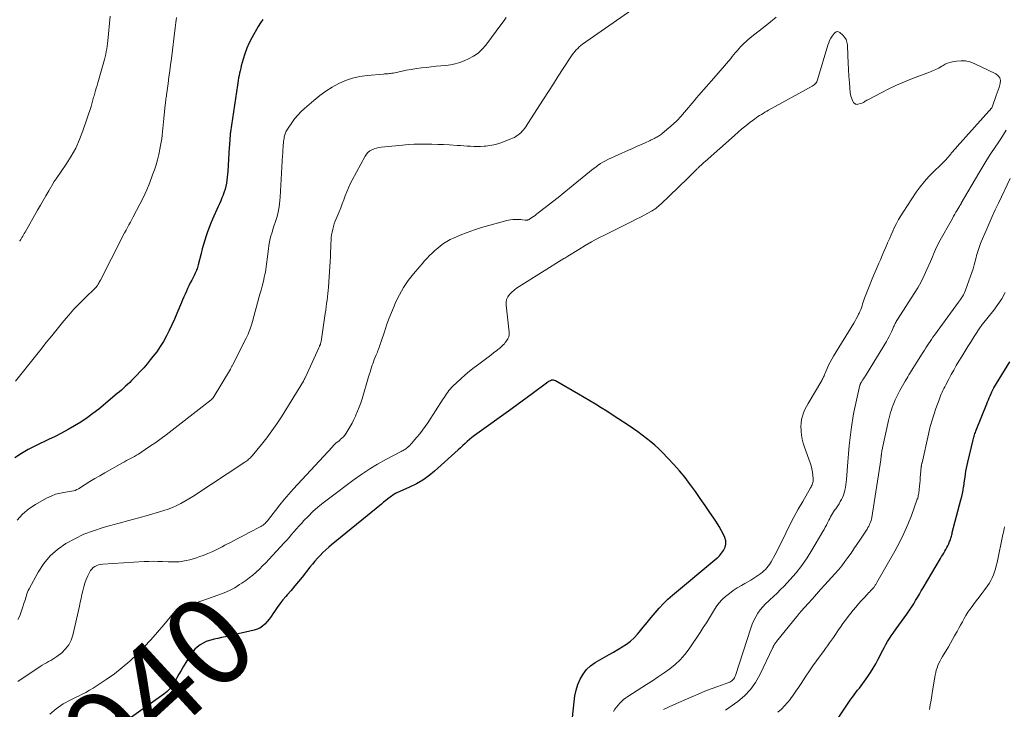
# Model space of a CAD drawing. Units: feet. Extents: x 1980000 to 1985000, y 520000 to 525002.
# Drawn here: x 1980602 to 1980823, y 521401 to 521556 of the extents above; entities that cross this region are included whole.
import ezdxf
from ezdxf.enums import TextEntityAlignment as Align

# ---------------------------------------------------------------- set-up
doc = ezdxf.new("R2010")
doc.units = ezdxf.units.FT
doc.header["$LTSCALE"] = 100
doc.header["$MEASUREMENT"] = 0
for name, color, linetype, lineweight in [('CONTOUR INDEX', 32, 'Continuous', 25), ('CONTOUR INDEX LABEL', 7, 'Continuous', 15), ('CONTOUR INTERMEDIATE', 40, 'Continuous', 15)]:
    doc.layers.add(name, color=color, linetype=linetype, lineweight=lineweight)
doc.styles.add('slant', font='romans.shx', dxfattribs={"oblique": 14.999978})

msp = doc.modelspace()

# ---------------------------------------------------------------- linework, layer by layer
at = {"layer": 'CONTOUR INDEX', "flags": 128}
for points, elevation in [([(1980656.27, 521555.82), (1980655.72, 521555.06), (1980655.22, 521554.26), (1980653.79, 521551.7), (1980653.2, 521550.54), (1980652.66, 521549.35), (1980652.21, 521548.12), (1980651.82, 521546.87), (1980651.42, 521545.4), (1980651.29, 521544.86), (1980651.15, 521544.32), (1980651.04, 521543.78), (1980650.92, 521543.24), (1980650.82, 521542.69), (1980650.73, 521542.15), (1980650.64, 521541.6), (1980650.55, 521541.05), (1980648.99, 521530.59), (1980648.98, 521530.5), (1980648.96, 521530.41), (1980648.95, 521530.32), (1980648.94, 521530.22), (1980648.94, 521530.13), (1980648.93, 521530.04), (1980648.92, 521529.95), (1980648.91, 521529.85), (1980648.86, 521529.06), (1980648.82, 521528.57), (1980648.79, 521528.07), (1980648.76, 521527.58), (1980648.73, 521527.09), (1980648.4, 521521.76), (1980648.35, 521521.08), (1980648.28, 521520.41), (1980648.2, 521519.74), (1980648.09, 521519.07), (1980647.96, 521518.41), (1980647.8, 521517.76), (1980647.59, 521517.12), (1980647.36, 521516.49), (1980647.33, 521516.43), (1980647.06, 521515.77), (1980646.79, 521515.12), (1980646.5, 521514.47), (1980646.22, 521513.82), (1980644.97, 521511.04), (1980644.57, 521510.11), (1980644.19, 521509.16), (1980643.85, 521508.21), (1980643.52, 521507.25), (1980643.22, 521506.28), (1980642.93, 521505.3), (1980642.66, 521504.33), (1980642.4, 521503.34), (1980641.75, 521500.78), (1980641.67, 521500.49), (1980641.58, 521500.2), (1980641.48, 521499.91), (1980641.38, 521499.62), (1980641.26, 521499.34), (1980641.14, 521499.06), (1980641.02, 521498.78), (1980640.88, 521498.51), (1980640.29, 521497.33), (1980639.98, 521496.71), (1980639.67, 521496.09), (1980639.38, 521495.46), (1980639.09, 521494.84), (1980638.81, 521494.21), (1980638.53, 521493.57), (1980638.26, 521492.94), (1980638, 521492.3), (1980636.98, 521489.85), (1980636.43, 521488.57), (1980635.85, 521487.31), (1980635.25, 521486.06), (1980634.63, 521484.82), (1980633.95, 521483.61), (1980633.23, 521482.43), (1980632.44, 521481.29), (1980631.6, 521480.19), (1980630.99, 521479.43), (1980630.27, 521478.55), (1980629.52, 521477.69), (1980628.76, 521476.85), (1980627.97, 521476.02), (1980627.25, 521475.27), (1980626.81, 521474.83), (1980626.37, 521474.39), (1980625.92, 521473.96), (1980625.47, 521473.53), (1980625.01, 521473.11), (1980624.55, 521472.69), (1980624.08, 521472.29), (1980623.6, 521471.89), (1980619.44, 521468.43), (1980618.14, 521467.41), (1980616.81, 521466.43), (1980615.43, 521465.52), (1980614.01, 521464.65), (1980612.57, 521463.84), (1980611.11, 521463.05), (1980609.63, 521462.3), (1980608.14, 521461.58), (1980605.21, 521460.2), (1980603.62, 521459.37), (1980602.08, 521458.47), (1980600.62, 521457.45)], 960), ([(1980785.46, 521399.34), (1980788.19, 521403.32), (1980788.55, 521403.83), (1980788.92, 521404.34), (1980789.31, 521404.85), (1980789.7, 521405.34), (1980790.1, 521405.84), (1980790.48, 521406.34), (1980790.86, 521406.85), (1980791.23, 521407.36), (1980791.97, 521408.42), (1980792.6, 521409.36), (1980793.21, 521410.33), (1980793.77, 521411.31), (1980794.31, 521412.31), (1980794.66, 521413.01), (1980795.01, 521413.67), (1980795.36, 521414.33), (1980795.71, 521414.99), (1980796.07, 521415.65), (1980796.44, 521416.29), (1980796.83, 521416.93), (1980797.24, 521417.55), (1980797.67, 521418.17), (1980798.38, 521419.15), (1980798.96, 521419.96), (1980799.54, 521420.77), (1980800.13, 521421.58), (1980800.71, 521422.39), (1980800.89, 521422.65), (1980801.37, 521423.34), (1980801.84, 521424.03), (1980802.28, 521424.74), (1980802.72, 521425.45), (1980803.14, 521426.18), (1980803.56, 521426.9), (1980803.99, 521427.62), (1980804.41, 521428.34), (1980808.31, 521434.92), (1980808.55, 521435.33), (1980808.79, 521435.73), (1980809.04, 521436.13), (1980809.29, 521436.54), (1980809.53, 521436.94), (1980809.75, 521437.36), (1980809.96, 521437.78), (1980810.15, 521438.21), (1980810.34, 521438.69), (1980810.44, 521438.94), (1980810.53, 521439.18), (1980810.61, 521439.44), (1980810.68, 521439.69), (1980810.75, 521439.94), (1980810.82, 521440.2), (1980810.88, 521440.45), (1980810.95, 521440.71), (1980812.87, 521448.07), (1980813.05, 521448.79), (1980813.21, 521449.52), (1980813.35, 521450.24), (1980813.48, 521450.97), (1980813.5, 521451.07), (1980813.61, 521451.75), (1980813.71, 521452.43), (1980813.81, 521453.12), (1980813.91, 521453.8), (1980814.01, 521454.48), (1980814.13, 521455.16), (1980814.26, 521455.84), (1980814.41, 521456.51), (1980815.61, 521461.54), (1980815.68, 521461.82), (1980815.75, 521462.1), (1980815.84, 521462.37), (1980815.93, 521462.64), (1980816.02, 521462.91), (1980816.12, 521463.18), (1980816.23, 521463.45), (1980816.33, 521463.72), (1980818.69, 521469.58), (1980818.87, 521470.03), (1980819.05, 521470.47), (1980819.24, 521470.92), (1980819.42, 521471.36), (1980819.66, 521471.93), (1980819.73, 521472.09), (1980819.8, 521472.25), (1980819.88, 521472.4), (1980819.96, 521472.56), (1980820.04, 521472.71), (1980820.13, 521472.87), (1980820.21, 521473.02), (1980820.3, 521473.17), (1980823.87, 521479.01)], 960), ([(1980725.53, 521397.15), (1980726.09, 521402.78), (1980726.29, 521404.08), (1980726.56, 521405.36), (1980726.96, 521406.61), (1980727.45, 521407.83), (1980728.09, 521408.96), (1980728.85, 521409.97), (1980729.78, 521410.83), (1980730.83, 521411.58), (1980732.93, 521412.79), (1980733.92, 521413.36), (1980734.91, 521413.93), (1980735.9, 521414.5), (1980736.9, 521415.06), (1980737.85, 521415.67), (1980738.75, 521416.34), (1980739.58, 521417.11), (1980740.35, 521417.94), (1980740.72, 521418.39), (1980741.62, 521419.47), (1980742.51, 521420.55), (1980743.4, 521421.64), (1980744.28, 521422.72), (1980745.19, 521423.79), (1980746.14, 521424.81), (1980747.15, 521425.77), (1980748.19, 521426.7), (1980758.08, 521434.95), (1980758.16, 521435.02), (1980758.24, 521435.09), (1980758.32, 521435.16), (1980758.4, 521435.22), (1980758.48, 521435.29), (1980758.55, 521435.37), (1980758.62, 521435.45), (1980758.69, 521435.53), (1980759.59, 521436.71), (1980759.95, 521437.41), (1980760.15, 521438.12), (1980760.11, 521438.86), (1980759.9, 521439.61), (1980759.67, 521440.1), (1980759.16, 521441.1), (1980758.63, 521442.09), (1980758.05, 521443.04), (1980757.43, 521443.98), (1980756.56, 521445.25), (1980755.48, 521446.81), (1980754.4, 521448.36), (1980753.3, 521449.9), (1980752.2, 521451.44), (1980752.15, 521451.52), (1980750.98, 521453.07), (1980749.77, 521454.57), (1980748.48, 521456.02), (1980747.15, 521457.43), (1980745.94, 521458.65), (1980745.07, 521459.49), (1980744.19, 521460.31), (1980743.27, 521461.09), (1980742.34, 521461.85), (1980741.38, 521462.59), (1980740.41, 521463.31), (1980739.42, 521464), (1980738.42, 521464.68), (1980737.14, 521465.52), (1980735.9, 521466.33), (1980734.66, 521467.13), (1980733.41, 521467.93), (1980732.16, 521468.71), (1980730.9, 521469.49), (1980729.63, 521470.26), (1980728.36, 521471.01), (1980727.09, 521471.76), (1980721.92, 521474.77), (1980721.7, 521474.86), (1980721.48, 521474.91), (1980721.26, 521474.91), (1980721.03, 521474.87), (1980720.8, 521474.79), (1980720.58, 521474.7), (1980720.37, 521474.58), (1980720.17, 521474.45), (1980716.4, 521471.64), (1980715.84, 521471.23), (1980715.28, 521470.81), (1980714.72, 521470.4), (1980714.17, 521469.98), (1980713.61, 521469.57), (1980713.05, 521469.16), (1980712.49, 521468.75), (1980711.92, 521468.35), (1980704.27, 521462.89), (1980703.72, 521462.48), (1980703.17, 521462.06), (1980702.65, 521461.61), (1980702.13, 521461.16), (1980701.62, 521460.69), (1980701.11, 521460.22), (1980700.59, 521459.76), (1980700.08, 521459.29), (1980694.77, 521454.52), (1980693.47, 521453.46), (1980692.12, 521452.49), (1980690.69, 521451.65), (1980689.19, 521450.91), (1980686.29, 521449.62), (1980686.2, 521449.58), (1980686.12, 521449.54), (1980686.03, 521449.51), (1980685.95, 521449.47), (1980685.86, 521449.43), (1980685.78, 521449.38), (1980685.7, 521449.33), (1980685.63, 521449.28), (1980684.79, 521448.64), (1980684.3, 521448.27), (1980683.81, 521447.89), (1980683.33, 521447.51), (1980682.85, 521447.12), (1980671.69, 521437.98), (1980671.02, 521437.41), (1980670.37, 521436.83), (1980669.74, 521436.23), (1980669.12, 521435.61), (1980668.53, 521434.98), (1980667.94, 521434.33), (1980667.38, 521433.66), (1980666.83, 521432.99), (1980665.04, 521430.75), (1980664.23, 521429.74), (1980663.41, 521428.74), (1980662.57, 521427.75), (1980661.73, 521426.77), (1980661.42, 521426.41), (1980660.74, 521425.6), (1980660.09, 521424.77), (1980659.47, 521423.91), (1980658.87, 521423.04), (1980658.52, 521422.5), (1980658.11, 521421.89), (1980657.67, 521421.31), (1980657.2, 521420.74), (1980656.71, 521420.19), (1980656.17, 521419.71), (1980655.6, 521419.31), (1980654.95, 521419.02), (1980654.27, 521418.8), (1980648.75, 521417.57), (1980647.87, 521417.37), (1980647, 521417.18), (1980646.13, 521416.98), (1980645.26, 521416.78), (1980645.08, 521416.74), (1980644.31, 521416.52), (1980643.57, 521416.26), (1980642.86, 521415.91), (1980642.18, 521415.52), (1980641.55, 521415.05), (1980640.97, 521414.53), (1980640.46, 521413.93), (1980640.01, 521413.29), (1980638.38, 521410.57), (1980637.89, 521409.75), (1980637.42, 521408.93), (1980636.95, 521408.1), (1980636.5, 521407.27), (1980636, 521406.48), (1980635.43, 521405.75), (1980634.77, 521405.1), (1980634.05, 521404.51), (1980624.97, 521398.05)], 940)]:
    msp.add_lwpolyline(points, dxfattribs=dict(at, elevation=elevation))
at = {"layer": 'CONTOUR INTERMEDIATE', "flags": 128}
for points, elevation in [([(1980636.89, 521556.26), (1980636.82, 521555.68), (1980636.75, 521555.1), (1980636.67, 521554.51), (1980636.6, 521553.93), (1980635.73, 521547.04), (1980635.56, 521545.64), (1980635.37, 521544.25), (1980635.19, 521542.86), (1980634.99, 521541.46), (1980634.7, 521539.35), (1980634.65, 521539.01), (1980634.6, 521538.68), (1980634.56, 521538.34), (1980634.51, 521538.01), (1980634.47, 521537.67), (1980634.42, 521537.33), (1980634.38, 521537), (1980634.35, 521536.66), (1980634.04, 521533.63), (1980633.96, 521532.87), (1980633.89, 521532.11), (1980633.81, 521531.35), (1980633.74, 521530.59), (1980633.65, 521529.83), (1980633.55, 521529.07), (1980633.44, 521528.32), (1980633.31, 521527.56), (1980633.15, 521526.7), (1980632.91, 521525.52), (1980632.63, 521524.35), (1980632.29, 521523.19), (1980631.92, 521522.05), (1980631.52, 521520.94), (1980630.89, 521519.26), (1980630.2, 521517.6), (1980629.45, 521515.97), (1980628.65, 521514.37), (1980627.15, 521511.51), (1980626.83, 521510.92), (1980626.52, 521510.33), (1980626.2, 521509.74), (1980625.87, 521509.16), (1980625.55, 521508.57), (1980625.24, 521507.98), (1980624.92, 521507.39), (1980624.62, 521506.79), (1980619.81, 521497.37), (1980619.69, 521497.13), (1980619.56, 521496.9), (1980619.43, 521496.66), (1980619.3, 521496.43), (1980619.12, 521496.14), (1980619.07, 521496.06), (1980619.02, 521495.98), (1980618.96, 521495.91), (1980618.9, 521495.84), (1980618.83, 521495.77), (1980618.77, 521495.7), (1980618.7, 521495.63), (1980618.63, 521495.56), (1980616.28, 521493.28), (1980615.06, 521492.06), (1980613.86, 521490.8), (1980612.72, 521489.51), (1980611.6, 521488.19), (1980611.33, 521487.85), (1980610.1, 521486.35), (1980608.87, 521484.84), (1980607.65, 521483.32), (1980606.42, 521481.81), (1980600.72, 521474.71)], 964), ([(1980710.83, 521556.27), (1980710.37, 521555.58), (1980709.89, 521554.91), (1980706.27, 521550.05), (1980705.45, 521549.11), (1980704.55, 521548.27), (1980703.52, 521547.58), (1980702.42, 521546.99), (1980701.44, 521546.56), (1980700.43, 521546.18), (1980699.4, 521545.87), (1980698.35, 521545.65), (1980697.28, 521545.51), (1980696.19, 521545.41), (1980695.11, 521545.31), (1980694.03, 521545.19), (1980692.95, 521545.07), (1980691.86, 521544.95), (1980690.69, 521544.79), (1980689.53, 521544.62), (1980688.38, 521544.41), (1980687.23, 521544.17), (1980685.47, 521543.79), (1980685.2, 521543.73), (1980684.93, 521543.69), (1980684.66, 521543.66), (1980684.39, 521543.64), (1980684.12, 521543.62), (1980683.85, 521543.6), (1980683.58, 521543.58), (1980683.3, 521543.56), (1980679.68, 521543.27), (1980678.02, 521543.03), (1980676.39, 521542.67), (1980674.82, 521542.12), (1980673.29, 521541.44), (1980671.81, 521540.61), (1980670.39, 521539.71), (1980669.02, 521538.72), (1980667.7, 521537.66), (1980665.62, 521535.87), (1980664.82, 521535.13), (1980664.07, 521534.34), (1980663.38, 521533.5), (1980662.73, 521532.62), (1980661.75, 521531.18), (1980661.63, 521530.99), (1980661.52, 521530.79), (1980661.41, 521530.58), (1980661.32, 521530.37), (1980661.24, 521530.15), (1980661.17, 521529.93), (1980661.11, 521529.71), (1980661.06, 521529.49), (1980661, 521529.13), (1980660.94, 521528.78), (1980660.89, 521528.43), (1980660.85, 521528.07), (1980660.82, 521527.72), (1980660.81, 521527.56), (1980660.79, 521527.28), (1980660.78, 521527.01), (1980660.76, 521526.74), (1980660.75, 521526.46), (1980660.74, 521526.19), (1980660.72, 521525.92), (1980660.71, 521525.64), (1980660.69, 521525.37), (1980660.11, 521515.95), (1980660.05, 521515.22), (1980659.98, 521514.49), (1980659.88, 521513.77), (1980659.76, 521513.04), (1980659.75, 521512.96), (1980659.61, 521512.28), (1980659.45, 521511.61), (1980659.25, 521510.96), (1980659.03, 521510.3), (1980658.8, 521509.65), (1980658.58, 521509), (1980658.38, 521508.34), (1980658.18, 521507.68), (1980658.12, 521507.47), (1980657.92, 521506.7), (1980657.75, 521505.93), (1980657.62, 521505.14), (1980657.51, 521504.35), (1980657.25, 521502.05), (1980657.18, 521501.47), (1980657.1, 521500.89), (1980657.02, 521500.31), (1980656.92, 521499.74), (1980656.82, 521499.16), (1980656.71, 521498.59), (1980656.58, 521498.02), (1980656.44, 521497.46), (1980656.29, 521496.84), (1980656.07, 521495.96), (1980655.84, 521495.09), (1980655.61, 521494.22), (1980655.38, 521493.34), (1980653.94, 521488.04), (1980653.8, 521487.56), (1980653.65, 521487.09), (1980653.49, 521486.63), (1980653.32, 521486.16), (1980653.14, 521485.7), (1980652.95, 521485.25), (1980652.74, 521484.8), (1980652.53, 521484.36), (1980649.52, 521478.39), (1980649.45, 521478.27), (1980649.39, 521478.14), (1980649.32, 521478.02), (1980649.25, 521477.89), (1980649.18, 521477.77), (1980649.11, 521477.65), (1980649.04, 521477.52), (1980648.97, 521477.4), (1980645.08, 521470.96), (1980645.04, 521470.9), (1980645, 521470.83), (1980644.95, 521470.77), (1980644.9, 521470.72), (1980644.85, 521470.66), (1980644.8, 521470.61), (1980644.74, 521470.56), (1980644.68, 521470.51), (1980634.55, 521462.66), (1980633.41, 521461.79), (1980632.25, 521460.95), (1980631.07, 521460.14), (1980629.88, 521459.34), (1980628.33, 521458.34), (1980627.89, 521458.07), (1980627.45, 521457.81), (1980627.01, 521457.56), (1980626.56, 521457.33), (1980626.1, 521457.1), (1980625.65, 521456.86), (1980625.2, 521456.62), (1980624.75, 521456.37), (1980620.79, 521454.12), (1980619.67, 521453.48), (1980618.56, 521452.83), (1980617.46, 521452.15), (1980616.36, 521451.47), (1980614.91, 521450.55), (1980614.54, 521450.35), (1980614.15, 521450.18), (1980613.75, 521450.06), (1980613.33, 521449.98), (1980611.94, 521449.8), (1980610.83, 521449.59), (1980609.76, 521449.3), (1980608.72, 521448.89), (1980607.71, 521448.4), (1980605.23, 521447.03), (1980603.71, 521446.01), (1980602.31, 521444.86), (1980601.11, 521443.51)], 956), ([(1980739.02, 521558), (1980728.01, 521550.25), (1980727.62, 521549.96), (1980727.25, 521549.65), (1980726.89, 521549.32), (1980726.55, 521548.98), (1980726.23, 521548.61), (1980725.92, 521548.24), (1980725.63, 521547.85), (1980725.36, 521547.45), (1980723.66, 521544.84), (1980722.55, 521543.12), (1980721.45, 521541.4), (1980720.35, 521539.68), (1980719.25, 521537.96), (1980715.73, 521532.44), (1980715.49, 521532.08), (1980715.25, 521531.73), (1980714.99, 521531.38), (1980714.72, 521531.04), (1980714.44, 521530.72), (1980714.14, 521530.41), (1980713.82, 521530.13), (1980713.48, 521529.87), (1980713.45, 521529.85), (1980713.08, 521529.6), (1980712.69, 521529.37), (1980712.29, 521529.17), (1980711.88, 521529), (1980709.88, 521528.23), (1980708.99, 521527.93), (1980708.09, 521527.69), (1980707.18, 521527.52), (1980706.25, 521527.41), (1980705.88, 521527.38), (1980705.12, 521527.33), (1980704.37, 521527.31), (1980703.62, 521527.33), (1980702.87, 521527.36), (1980702.11, 521527.42), (1980701.36, 521527.47), (1980700.61, 521527.52), (1980699.85, 521527.57), (1980698.14, 521527.67), (1980696.82, 521527.74), (1980695.5, 521527.8), (1980694.18, 521527.83), (1980692.86, 521527.86), (1980691.54, 521527.85), (1980690.23, 521527.81), (1980688.91, 521527.73), (1980687.59, 521527.63), (1980682.79, 521527.17), (1980682.25, 521527.09), (1980681.72, 521526.97), (1980681.2, 521526.8), (1980680.7, 521526.59), (1980680.24, 521526.32), (1980679.82, 521526), (1980679.48, 521525.6), (1980679.18, 521525.16), (1980676.28, 521519.78), (1980675.84, 521518.93), (1980675.44, 521518.06), (1980675.07, 521517.17), (1980674.73, 521516.27), (1980674.41, 521515.37), (1980674.07, 521514.46), (1980673.73, 521513.57), (1980673.37, 521512.67), (1980672.51, 521510.56), (1980672.29, 521509.96), (1980672.09, 521509.36), (1980671.93, 521508.75), (1980671.79, 521508.13), (1980671.69, 521507.5), (1980671.61, 521506.87), (1980671.56, 521506.24), (1980671.52, 521505.61), (1980671.5, 521504.72), (1980671.46, 521503.64), (1980671.41, 521502.57), (1980671.35, 521501.49), (1980671.29, 521500.41), (1980670.97, 521495.8), (1980670.92, 521495.05), (1980670.85, 521494.31), (1980670.77, 521493.57), (1980670.67, 521492.83), (1980670.57, 521492.09), (1980670.47, 521491.35), (1980670.36, 521490.61), (1980670.25, 521489.87), (1980669.3, 521483.56), (1980669.29, 521483.45), (1980669.27, 521483.35), (1980669.25, 521483.25), (1980669.22, 521483.16), (1980669.19, 521483.06), (1980669.16, 521482.96), (1980669.12, 521482.87), (1980669.09, 521482.77), (1980669.05, 521482.7), (1980669, 521482.57), (1980668.94, 521482.44), (1980668.88, 521482.31), (1980668.82, 521482.19), (1980665.79, 521475.57), (1980665.74, 521475.46), (1980665.69, 521475.35), (1980665.64, 521475.24), (1980665.59, 521475.13), (1980665.53, 521475.03), (1980665.48, 521474.92), (1980665.42, 521474.82), (1980665.36, 521474.71), (1980660.42, 521466.71), (1980659.38, 521465.09), (1980658.29, 521463.51), (1980657.13, 521461.97), (1980655.93, 521460.47), (1980653.82, 521457.93), (1980653.64, 521457.72), (1980653.45, 521457.52), (1980653.26, 521457.33), (1980653.05, 521457.15), (1980652.85, 521456.97), (1980652.63, 521456.8), (1980652.41, 521456.64), (1980652.19, 521456.48), (1980640.54, 521448.83), (1980639.66, 521448.27), (1980638.77, 521447.74), (1980637.85, 521447.25), (1980636.92, 521446.79), (1980635.97, 521446.37), (1980635, 521445.98), (1980634.02, 521445.64), (1980633.03, 521445.34), (1980630.62, 521444.66), (1980628.41, 521444.05), (1980626.2, 521443.43), (1980623.99, 521442.82), (1980621.77, 521442.21), (1980620.42, 521441.83), (1980618.24, 521441.14), (1980616.11, 521440.33), (1980614.05, 521439.35), (1980612.03, 521438.26), (1980610.19, 521436.95), (1980608.52, 521435.47), (1980607.11, 521433.75), (1980605.87, 521431.86), (1980603.81, 521428.07), (1980603.63, 521427.71), (1980603.47, 521427.34), (1980603.33, 521426.96), (1980603.2, 521426.57), (1980603.09, 521426.18), (1980602.97, 521425.79), (1980602.85, 521425.4), (1980602.73, 521425.01), (1980602.35, 521423.81), (1980602.04, 521422.94), (1980601.7, 521422.08), (1980601.3, 521421.25)], 952), ([(1980771.43, 521556.31), (1980770.18, 521555.3), (1980768.93, 521554.29), (1980766, 521551.96), (1980765.55, 521551.6), (1980765.1, 521551.22), (1980764.66, 521550.84), (1980764.23, 521550.46), (1980764.19, 521550.43), (1980763.79, 521550.04), (1980763.39, 521549.65), (1980763.02, 521549.23), (1980762.66, 521548.81), (1980762.31, 521548.37), (1980761.95, 521547.94), (1980761.59, 521547.51), (1980761.23, 521547.08), (1980757.43, 521542.63), (1980756.88, 521542), (1980756.33, 521541.37), (1980755.77, 521540.74), (1980755.22, 521540.11), (1980754.66, 521539.48), (1980754.11, 521538.85), (1980753.56, 521538.22), (1980753.02, 521537.58), (1980750.88, 521535.01), (1980750.06, 521534.08), (1980749.21, 521533.17), (1980748.31, 521532.32), (1980747.38, 521531.49), (1980745.87, 521530.21), (1980745.67, 521530.05), (1980745.47, 521529.9), (1980745.26, 521529.77), (1980745.04, 521529.64), (1980744.82, 521529.52), (1980744.6, 521529.39), (1980744.38, 521529.28), (1980744.15, 521529.16), (1980744.11, 521529.14), (1980743.87, 521529.02), (1980743.63, 521528.9), (1980743.38, 521528.78), (1980743.13, 521528.66), (1980741.86, 521528.09), (1980740.97, 521527.69), (1980740.09, 521527.29), (1980739.2, 521526.89), (1980738.32, 521526.49), (1980733.67, 521524.4), (1980733.11, 521524.12), (1980732.56, 521523.82), (1980732.03, 521523.49), (1980731.51, 521523.14), (1980731.01, 521522.76), (1980730.51, 521522.38), (1980730.01, 521522), (1980729.52, 521521.6), (1980725.06, 521517.97), (1980723.78, 521516.94), (1980722.5, 521515.91), (1980721.21, 521514.89), (1980719.92, 521513.87), (1980718.02, 521512.4), (1980717.67, 521512.13), (1980717.32, 521511.87), (1980716.96, 521511.61), (1980716.59, 521511.37), (1980716.08, 521511.03), (1980715.97, 521510.96), (1980715.85, 521510.9), (1980715.73, 521510.86), (1980715.6, 521510.82), (1980715.47, 521510.8), (1980715.34, 521510.79), (1980715.21, 521510.79), (1980715.08, 521510.8), (1980714.51, 521510.88), (1980714.1, 521510.93), (1980713.68, 521510.96), (1980713.26, 521510.97), (1980712.84, 521510.96), (1980712.76, 521510.96), (1980712.31, 521510.93), (1980711.85, 521510.87), (1980711.4, 521510.79), (1980710.96, 521510.68), (1980706.92, 521509.6), (1980705.31, 521509.13), (1980703.71, 521508.62), (1980702.13, 521508.04), (1980700.56, 521507.42), (1980699.01, 521506.78), (1980698.25, 521506.42), (1980697.51, 521506.02), (1980696.82, 521505.56), (1980696.14, 521505.06), (1980696.11, 521505.03), (1980695.48, 521504.5), (1980694.86, 521503.96), (1980694.26, 521503.4), (1980693.67, 521502.83), (1980693.1, 521502.24), (1980692.54, 521501.64), (1980691.99, 521501.03), (1980691.46, 521500.41), (1980690.05, 521498.74), (1980688.89, 521497.23), (1980687.82, 521495.66), (1980686.89, 521494.01), (1980686.05, 521492.3), (1980685.69, 521491.5), (1980685.1, 521490.09), (1980684.53, 521488.67), (1980684.01, 521487.23), (1980683.52, 521485.78), (1980682.79, 521483.54), (1980682.68, 521483.2), (1980682.56, 521482.87), (1980682.45, 521482.53), (1980682.32, 521482.2), (1980682.2, 521481.87), (1980682.07, 521481.54), (1980681.94, 521481.22), (1980681.81, 521480.89), (1980681.66, 521480.55), (1980681.46, 521480.05), (1980681.26, 521479.55), (1980681.08, 521479.05), (1980680.9, 521478.54), (1980680.8, 521478.25), (1980680.58, 521477.6), (1980680.37, 521476.95), (1980680.16, 521476.29), (1980679.96, 521475.63), (1980678.51, 521470.75), (1980678.21, 521469.81), (1980677.88, 521468.88), (1980677.52, 521467.96), (1980677.13, 521467.06), (1980677.04, 521466.86), (1980676.66, 521466.07), (1980676.26, 521465.29), (1980675.83, 521464.52), (1980675.38, 521463.76), (1980674.7, 521462.67), (1980674.57, 521462.48), (1980674.42, 521462.29), (1980674.25, 521462.11), (1980674.08, 521461.95), (1980673.9, 521461.79), (1980673.71, 521461.64), (1980673.52, 521461.48), (1980673.34, 521461.33), (1980673.04, 521461.09), (1980672.72, 521460.81), (1980672.4, 521460.52), (1980672.09, 521460.22), (1980671.79, 521459.91), (1980663.15, 521450.5), (1980662.1, 521449.33), (1980661.07, 521448.14), (1980660.07, 521446.93), (1980659.09, 521445.7), (1980657.52, 521443.68), (1980657.34, 521443.45), (1980657.14, 521443.23), (1980656.95, 521443.01), (1980656.74, 521442.79), (1980656.53, 521442.59), (1980656.3, 521442.41), (1980656.06, 521442.25), (1980655.8, 521442.1), (1980653.21, 521440.73), (1980651.84, 521440.02), (1980650.48, 521439.3), (1980649.12, 521438.58), (1980647.75, 521437.86), (1980647.11, 521437.52), (1980646.06, 521436.99), (1980645, 521436.49), (1980643.92, 521436.03), (1980642.83, 521435.59), (1980642.12, 521435.32), (1980641.37, 521435.06), (1980640.61, 521434.82), (1980639.84, 521434.63), (1980639.06, 521434.46), (1980638.31, 521434.31), (1980637.9, 521434.24), (1980637.49, 521434.19), (1980637.08, 521434.16), (1980636.67, 521434.15), (1980636.26, 521434.15), (1980635.84, 521434.15), (1980635.43, 521434.16), (1980635.01, 521434.18), (1980633.76, 521434.23), (1980632.72, 521434.26), (1980631.68, 521434.27), (1980630.64, 521434.25), (1980629.6, 521434.2), (1980620.32, 521433.65), (1980619.86, 521433.59), (1980619.41, 521433.48), (1980618.98, 521433.32), (1980618.56, 521433.12), (1980618.18, 521432.85), (1980617.85, 521432.54), (1980617.57, 521432.18), (1980617.34, 521431.79), (1980616.99, 521431.03), (1980616.64, 521430.22), (1980616.33, 521429.39), (1980616.07, 521428.54), (1980615.85, 521427.68), (1980615.66, 521426.81), (1980615.47, 521425.94), (1980615.28, 521425.08), (1980615.08, 521424.21), (1980613.62, 521417.71), (1980613.23, 521416.58), (1980612.71, 521415.53), (1980611.99, 521414.61), (1980611.13, 521413.78), (1980610.05, 521412.95), (1980609.61, 521412.62), (1980609.15, 521412.32), (1980608.68, 521412.04), (1980608.19, 521411.78), (1980607.71, 521411.52), (1980607.23, 521411.26), (1980606.76, 521410.97), (1980606.29, 521410.67), (1980601.3, 521407.29)], 948), ([(1980601.69, 521506.09), (1980601.75, 521506.16), (1980601.81, 521506.23), (1980601.86, 521506.3), (1980601.91, 521506.38), (1980601.96, 521506.46), (1980602.21, 521506.89), (1980602.38, 521507.19), (1980602.55, 521507.49), (1980602.72, 521507.79), (1980602.89, 521508.09), (1980605.72, 521513.05), (1980606.34, 521514.13), (1980606.95, 521515.2), (1980607.57, 521516.28), (1980608.2, 521517.35), (1980609.33, 521519.29), (1980609.39, 521519.39), (1980609.46, 521519.49), (1980609.52, 521519.58), (1980609.59, 521519.68), (1980609.66, 521519.77), (1980609.73, 521519.86), (1980609.8, 521519.96), (1980609.87, 521520.05), (1980612.14, 521523.35), (1980613.27, 521525.13), (1980614.29, 521526.97), (1980615.14, 521528.89), (1980615.89, 521530.86), (1980617.72, 521536.32), (1980617.81, 521536.61), (1980617.9, 521536.91), (1980617.98, 521537.2), (1980618.06, 521537.49), (1980618.13, 521537.79), (1980618.21, 521538.08), (1980618.29, 521538.38), (1980618.38, 521538.67), (1980618.55, 521539.25), (1980618.72, 521539.84), (1980618.89, 521540.42), (1980619.06, 521541.01), (1980619.23, 521541.59), (1980620.58, 521546.27), (1980620.74, 521546.86), (1980620.88, 521547.45), (1980621.01, 521548.05), (1980621.13, 521548.64), (1980621.23, 521549.24), (1980621.33, 521549.85), (1980621.4, 521550.45), (1980621.47, 521551.05), (1980621.98, 521556.54)], 968), ([(1980734.91, 521400.6), (1980735.24, 521401.09), (1980735.58, 521401.57), (1980735.96, 521402.03), (1980736.35, 521402.47), (1980736.77, 521402.89), (1980737.21, 521403.28), (1980737.68, 521403.64), (1980738.17, 521403.97), (1980742.33, 521406.62), (1980743.65, 521407.47), (1980744.97, 521408.35), (1980746.26, 521409.25), (1980747.55, 521410.16), (1980748.77, 521411.15), (1980749.9, 521412.21), (1980750.93, 521413.39), (1980751.87, 521414.64), (1980754.36, 521418.31), (1980755.08, 521419.4), (1980755.79, 521420.5), (1980756.47, 521421.62), (1980757.13, 521422.74), (1980757.35, 521423.12), (1980757.93, 521424.03), (1980758.58, 521424.88), (1980759.3, 521425.67), (1980760.09, 521426.41), (1980760.93, 521427.09), (1980761.8, 521427.73), (1980762.71, 521428.32), (1980763.64, 521428.87), (1980764.41, 521429.3), (1980765.09, 521429.69), (1980765.75, 521430.08), (1980766.41, 521430.49), (1980767.07, 521430.91), (1980767.57, 521431.24), (1980767.96, 521431.52), (1980768.34, 521431.81), (1980768.69, 521432.12), (1980769.04, 521432.45), (1980769.36, 521432.8), (1980769.66, 521433.17), (1980769.93, 521433.56), (1980770.19, 521433.96), (1980770.29, 521434.14), (1980770.58, 521434.65), (1980770.86, 521435.16), (1980771.13, 521435.67), (1980771.4, 521436.19), (1980773.58, 521440.62), (1980774.49, 521442.42), (1980775.42, 521444.2), (1980776.39, 521445.97), (1980777.38, 521447.72), (1980779.12, 521450.75), (1980779.25, 521450.98), (1980779.37, 521451.22), (1980779.47, 521451.46), (1980779.57, 521451.71), (1980779.65, 521451.96), (1980779.7, 521452.21), (1980779.72, 521452.47), (1980779.72, 521452.74), (1980779.65, 521453.61), (1980779.57, 521454.3), (1980779.46, 521454.99), (1980779.28, 521455.67), (1980779.07, 521456.34), (1980777.79, 521459.91), (1980777.52, 521460.79), (1980777.29, 521461.67), (1980777.13, 521462.57), (1980777.02, 521463.47), (1980777, 521463.72), (1980776.97, 521464.51), (1980777.01, 521465.28), (1980777.14, 521466.05), (1980777.33, 521466.82), (1980777.59, 521467.57), (1980777.89, 521468.3), (1980778.23, 521469.01), (1980778.61, 521469.7), (1980781.66, 521474.84), (1980781.77, 521475.04), (1980781.88, 521475.24), (1980781.98, 521475.45), (1980782.07, 521475.66), (1980782.16, 521475.87), (1980782.25, 521476.08), (1980782.34, 521476.29), (1980782.43, 521476.5), (1980782.86, 521477.53), (1980783.17, 521478.24), (1980783.51, 521478.95), (1980783.89, 521479.64), (1980784.28, 521480.31), (1980788.83, 521487.7), (1980789.12, 521488.19), (1980789.4, 521488.68), (1980789.67, 521489.19), (1980789.93, 521489.7), (1980790.03, 521489.92), (1980790.22, 521490.32), (1980790.39, 521490.73), (1980790.55, 521491.15), (1980790.69, 521491.58), (1980790.82, 521492.01), (1980790.97, 521492.43), (1980791.12, 521492.85), (1980791.28, 521493.27), (1980792.31, 521495.92), (1980792.84, 521497.24), (1980793.37, 521498.55), (1980793.92, 521499.86), (1980794.48, 521501.17), (1980794.81, 521501.93), (1980795.21, 521502.85), (1980795.61, 521503.78), (1980796.01, 521504.7), (1980796.4, 521505.63), (1980796.44, 521505.71), (1980796.82, 521506.59), (1980797.21, 521507.47), (1980797.61, 521508.35), (1980798.01, 521509.22), (1980798.44, 521510.08), (1980798.9, 521510.92), (1980799.39, 521511.75), (1980799.9, 521512.56), (1980802.87, 521517.04), (1980803.75, 521518.28), (1980804.69, 521519.47), (1980805.7, 521520.6), (1980806.77, 521521.69), (1980808.39, 521523.23), (1980808.69, 521523.52), (1980808.98, 521523.81), (1980809.26, 521524.1), (1980809.54, 521524.39), (1980809.82, 521524.69), (1980810.09, 521525), (1980810.35, 521525.31), (1980810.61, 521525.63), (1980810.73, 521525.79), (1980811.05, 521526.19), (1980811.38, 521526.58), (1980811.71, 521526.97), (1980812.05, 521527.35), (1980819.81, 521536.02), (1980819.86, 521536.11), (1980820.81, 521538.72), (1980821.03, 521539.33), (1980821.24, 521539.94), (1980821.43, 521540.56), (1980821.62, 521541.18), (1980821.69, 521541.43), (1980821.73, 521542.09), (1980821.61, 521542.68), (1980821.25, 521543.17), (1980820.73, 521543.59), (1980815.86, 521545.93), (1980814.9, 521546.29), (1980813.93, 521546.52), (1980812.93, 521546.56), (1980811.91, 521546.49), (1980810.97, 521546.32), (1980810.42, 521546.19), (1980809.88, 521546.02), (1980809.37, 521545.79), (1980808.88, 521545.51), (1980808.57, 521545.31), (1980808.24, 521545.11), (1980807.91, 521544.92), (1980807.57, 521544.74), (1980807.23, 521544.57), (1980806.88, 521544.4), (1980806.53, 521544.25), (1980806.18, 521544.11), (1980805.82, 521543.97), (1980802.01, 521542.55), (1980800.22, 521541.84), (1980798.44, 521541.09), (1980796.7, 521540.26), (1980794.98, 521539.39), (1980791.96, 521537.79), (1980791.77, 521537.68), (1980791.58, 521537.57), (1980791.4, 521537.45), (1980791.21, 521537.32), (1980791.03, 521537.21), (1980790.84, 521537.1), (1980790.63, 521537.02), (1980790.42, 521536.96), (1980789.77, 521536.79), (1980789.59, 521536.77), (1980789.41, 521536.78), (1980789.24, 521536.84), (1980789.08, 521536.93), (1980788.93, 521537.05), (1980788.8, 521537.19), (1980788.7, 521537.35), (1980788.61, 521537.52), (1980788.45, 521537.88), (1980788.31, 521538.25), (1980788.19, 521538.62), (1980788.12, 521539), (1980788.06, 521539.39), (1980787.87, 521541.61), (1980787.75, 521543.11), (1980787.64, 521544.61), (1980787.56, 521546.11), (1980787.49, 521547.62), (1980787.4, 521550.11), (1980787.3, 521550.72), (1980787.11, 521551.3), (1980786.79, 521551.81), (1980786.39, 521552.28), (1980785.72, 521552.89), (1980785.56, 521552.99), (1980785.4, 521553.06), (1980785.23, 521553.08), (1980785.05, 521553.06), (1980784.87, 521553), (1980784.7, 521552.91), (1980784.56, 521552.79), (1980784.43, 521552.65), (1980784, 521552.06), (1980783.7, 521551.59), (1980783.43, 521551.1), (1980783.21, 521550.59), (1980783.02, 521550.07), (1980780.72, 521542.26), (1980780.64, 521542.03), (1980780.54, 521541.82), (1980780.41, 521541.63), (1980780.26, 521541.44), (1980780.09, 521541.27), (1980779.92, 521541.11), (1980779.72, 521540.97), (1980779.52, 521540.85), (1980769.72, 521535.43), (1980769.31, 521535.21), (1980768.91, 521534.98), (1980768.5, 521534.75), (1980768.1, 521534.52), (1980767.71, 521534.28), (1980767.32, 521534.02), (1980766.94, 521533.76), (1980766.57, 521533.48), (1980765.52, 521532.67), (1980764.64, 521531.97), (1980763.76, 521531.26), (1980762.9, 521530.54), (1980762.06, 521529.8), (1980755.51, 521523.98), (1980755.2, 521523.71), (1980754.9, 521523.43), (1980754.6, 521523.16), (1980754.31, 521522.87), (1980753.93, 521522.51), (1980753.82, 521522.41), (1980753.72, 521522.31), (1980753.62, 521522.21), (1980753.51, 521522.11), (1980752.98, 521521.59), (1980752.62, 521521.23), (1980752.25, 521520.87), (1980751.88, 521520.51), (1980751.51, 521520.16), (1980745.53, 521514.39), (1980745.28, 521514.15), (1980745.02, 521513.92), (1980744.76, 521513.7), (1980744.49, 521513.49), (1980744.22, 521513.28), (1980743.94, 521513.09), (1980743.64, 521512.91), (1980743.34, 521512.74), (1980741.99, 521512.02), (1980741, 521511.5), (1980740.01, 521510.99), (1980739.02, 521510.49), (1980738.03, 521509.99), (1980733.03, 521507.53), (1980731.52, 521506.76), (1980730.03, 521505.96), (1980728.57, 521505.11), (1980727.12, 521504.24), (1980724.7, 521502.72), (1980724.48, 521502.58), (1980724.25, 521502.44), (1980724.03, 521502.3), (1980723.8, 521502.16), (1980713.76, 521495.9), (1980713.18, 521495.51), (1980712.63, 521495.09), (1980712.11, 521494.63), (1980711.61, 521494.15), (1980711.23, 521493.61), (1980710.95, 521493.03), (1980710.83, 521492.4), (1980710.82, 521491.74), (1980711.54, 521485.68), (1980711.53, 521485.14), (1980711.45, 521484.63), (1980711.24, 521484.15), (1980710.95, 521483.69), (1980710.65, 521483.32), (1980710.44, 521483.07), (1980710.21, 521482.83), (1980709.98, 521482.61), (1980709.73, 521482.39), (1980709.48, 521482.17), (1980709.23, 521481.96), (1980708.97, 521481.75), (1980708.72, 521481.54), (1980708.03, 521481), (1980707.43, 521480.52), (1980706.82, 521480.05), (1980706.2, 521479.6), (1980705.58, 521479.15), (1980704.69, 521478.52), (1980703.64, 521477.75), (1980702.61, 521476.94), (1980701.62, 521476.09), (1980700.65, 521475.21), (1980698.91, 521473.56), (1980698.59, 521473.24), (1980698.29, 521472.9), (1980698.01, 521472.55), (1980697.75, 521472.19), (1980697.49, 521471.81), (1980697.24, 521471.44), (1980696.99, 521471.06), (1980696.74, 521470.68), (1980693.26, 521465.36), (1980692.68, 521464.52), (1980692.09, 521463.69), (1980691.47, 521462.88), (1980690.82, 521462.09), (1980690.01, 521461.12), (1980689.75, 521460.83), (1980689.49, 521460.54), (1980689.21, 521460.27), (1980688.93, 521460.01), (1980688.7, 521459.8), (1980688.52, 521459.65), (1980688.33, 521459.51), (1980688.14, 521459.38), (1980687.94, 521459.26), (1980687.74, 521459.15), (1980687.53, 521459.04), (1980687.32, 521458.93), (1980687.12, 521458.82), (1980683.83, 521457.08), (1980682.01, 521456.05), (1980680.22, 521454.98), (1980678.48, 521453.83), (1980676.77, 521452.62), (1980670.95, 521448.31), (1980669.76, 521447.39), (1980668.6, 521446.42), (1980667.49, 521445.41), (1980666.41, 521444.35), (1980665.47, 521443.39), (1980664.89, 521442.78), (1980664.33, 521442.17), (1980663.78, 521441.54), (1980663.24, 521440.9), (1980662.7, 521440.26), (1980662.15, 521439.62), (1980661.6, 521439), (1980661.03, 521438.38), (1980657.59, 521434.67), (1980656.9, 521433.94), (1980656.2, 521433.23), (1980655.47, 521432.53), (1980654.74, 521431.84), (1980653.98, 521431.18), (1980653.2, 521430.55), (1980652.4, 521429.95), (1980651.57, 521429.38), (1980651.05, 521429.04), (1980649.93, 521428.36), (1980648.79, 521427.74), (1980647.59, 521427.2), (1980646.37, 521426.73), (1980638.51, 521423.99), (1980638.27, 521423.91), (1980638.02, 521423.84), (1980637.78, 521423.77), (1980637.53, 521423.7), (1980637.07, 521423.59), (1980637.05, 521423.58), (1980637.03, 521423.58), (1980637.02, 521423.57), (1980637, 521423.56), (1980636.93, 521423.52), (1980636.92, 521423.51), (1980636.9, 521423.5), (1980634.06, 521420.06), (1980632.62, 521418.36), (1980631.14, 521416.69), (1980629.62, 521415.06), (1980628.06, 521413.46), (1980628.04, 521413.43), (1980626.4, 521411.9), (1980624.71, 521410.43), (1980622.93, 521409.07), (1980621.09, 521407.78), (1980618.15, 521405.84), (1980617.35, 521405.35), (1980616.55, 521404.88), (1980615.72, 521404.44), (1980614.88, 521404.03), (1980614.38, 521403.79), (1980613.78, 521403.51), (1980613.19, 521403.22), (1980612.6, 521402.93), (1980612.02, 521402.63), (1980611.45, 521402.31), (1980610.9, 521401.96), (1980610.37, 521401.58), (1980609.86, 521401.17), (1980608.47, 521399.97)], 944), ([(1980746.17, 521401.01), (1980747.27, 521401.57), (1980748.38, 521402.09), (1980752.48, 521403.89), (1980753.93, 521404.51), (1980755.39, 521405.11), (1980756.87, 521405.67), (1980758.35, 521406.22), (1980760.79, 521407.09), (1980761.04, 521407.2), (1980761.29, 521407.33), (1980761.51, 521407.5), (1980761.72, 521407.69), (1980761.9, 521407.9), (1980762.05, 521408.13), (1980762.18, 521408.38), (1980762.28, 521408.64), (1980765.71, 521419.3), (1980766.03, 521420.17), (1980766.4, 521421.02), (1980766.83, 521421.83), (1980767.31, 521422.62), (1980767.86, 521423.37), (1980768.44, 521424.09), (1980769.07, 521424.76), (1980769.75, 521425.4), (1980770.01, 521425.63), (1980770.84, 521426.37), (1980771.64, 521427.13), (1980772.43, 521427.92), (1980773.19, 521428.71), (1980774.52, 521430.14), (1980775.89, 521431.7), (1980777.18, 521433.32), (1980778.36, 521435.02), (1980779.46, 521436.78), (1980781.9, 521440.96), (1980782.17, 521441.43), (1980782.44, 521441.91), (1980782.69, 521442.39), (1980782.94, 521442.88), (1980783.04, 521443.09), (1980783.24, 521443.47), (1980783.44, 521443.85), (1980783.65, 521444.23), (1980783.86, 521444.61), (1980784.09, 521444.98), (1980784.31, 521445.35), (1980784.55, 521445.71), (1980784.79, 521446.07), (1980784.93, 521446.28), (1980785.23, 521446.73), (1980785.53, 521447.19), (1980785.81, 521447.66), (1980786.08, 521448.13), (1980786.32, 521448.62), (1980786.53, 521449.12), (1980786.7, 521449.63), (1980786.83, 521450.16), (1980786.85, 521450.25), (1980786.97, 521450.84), (1980787.06, 521451.42), (1980787.13, 521452.01), (1980787.19, 521452.6), (1980787.48, 521456.57), (1980787.63, 521458.39), (1980787.81, 521460.22), (1980788.03, 521462.04), (1980788.28, 521463.86), (1980788.8, 521467.44), (1980788.81, 521467.46), (1980788.81, 521467.48), (1980788.82, 521467.51), (1980788.82, 521467.53), (1980788.84, 521467.63), (1980788.85, 521467.65), (1980788.85, 521467.67), (1980788.86, 521467.7), (1980788.86, 521467.72), (1980790.23, 521473.77), (1980790.25, 521473.85), (1980790.27, 521473.93), (1980790.3, 521474.01), (1980790.33, 521474.09), (1980790.37, 521474.17), (1980790.4, 521474.24), (1980790.45, 521474.31), (1980790.49, 521474.39), (1980790.82, 521474.9), (1980791.04, 521475.23), (1980791.25, 521475.55), (1980791.45, 521475.89), (1980791.66, 521476.22), (1980796.17, 521483.59), (1980796.5, 521484.16), (1980796.81, 521484.73), (1980797.1, 521485.31), (1980797.37, 521485.91), (1980797.68, 521486.62), (1980797.79, 521486.86), (1980797.9, 521487.1), (1980798.01, 521487.34), (1980798.12, 521487.58), (1980798.24, 521487.81), (1980798.37, 521488.04), (1980798.5, 521488.27), (1980798.64, 521488.49), (1980802.38, 521494.31), (1980803.18, 521495.63), (1980803.94, 521496.97), (1980804.62, 521498.35), (1980805.27, 521499.75), (1980806.02, 521501.51), (1980806.25, 521502.05), (1980806.48, 521502.59), (1980806.7, 521503.13), (1980806.93, 521503.67), (1980807.16, 521504.21), (1980807.4, 521504.75), (1980807.67, 521505.27), (1980807.94, 521505.79), (1980810.96, 521511.2), (1980811.22, 521511.67), (1980811.49, 521512.13), (1980811.77, 521512.6), (1980812.04, 521513.06), (1980812.48, 521513.78), (1980812.54, 521513.88), (1980812.6, 521513.98), (1980812.66, 521514.08), (1980812.72, 521514.18), (1980812.78, 521514.28), (1980812.84, 521514.38), (1980812.9, 521514.49), (1980812.96, 521514.59), (1980816.92, 521521.37), (1980817.8, 521522.84), (1980818.7, 521524.29), (1980819.63, 521525.73), (1980820.58, 521527.15), (1980821.24, 521528.11), (1980821.87, 521529.05), (1980822.47, 521530), (1980823.05, 521530.97)], 948), ([(1980760.04, 521400.87), (1980762.79, 521402.85), (1980764.3, 521404.12), (1980765.67, 521405.51), (1980766.8, 521407.1), (1980767.78, 521408.81), (1980770.69, 521414.92), (1980770.72, 521414.99), (1980770.76, 521415.07), (1980770.79, 521415.14), (1980770.82, 521415.22), (1980770.82, 521415.24), (1980770.85, 521415.3), (1980770.89, 521415.37), (1980770.92, 521415.43), (1980770.96, 521415.5), (1980771.08, 521415.68), (1980771.19, 521415.83), (1980771.29, 521415.97), (1980771.41, 521416.12), (1980771.52, 521416.26), (1980776.09, 521421.91), (1980776.2, 521422.05), (1980776.32, 521422.2), (1980776.44, 521422.34), (1980776.55, 521422.49), (1980776.67, 521422.64), (1980776.79, 521422.78), (1980776.91, 521422.92), (1980777.04, 521423.06), (1980778.64, 521424.84), (1980779.56, 521425.87), (1980780.49, 521426.9), (1980781.41, 521427.93), (1980782.34, 521428.96), (1980784.62, 521431.5), (1980785.38, 521432.38), (1980786.13, 521433.28), (1980786.85, 521434.2), (1980787.54, 521435.14), (1980788.22, 521436.1), (1980788.89, 521437.06), (1980789.54, 521438.03), (1980790.19, 521439), (1980791.84, 521441.52), (1980792.02, 521441.82), (1980792.19, 521442.12), (1980792.34, 521442.44), (1980792.48, 521442.76), (1980792.6, 521443.09), (1980792.71, 521443.42), (1980792.79, 521443.76), (1980792.86, 521444.11), (1980794.88, 521457.05), (1980794.92, 521457.3), (1980794.95, 521457.55), (1980794.99, 521457.81), (1980795.02, 521458.06), (1980795.03, 521458.17), (1980795.05, 521458.37), (1980795.08, 521458.57), (1980795.11, 521458.77), (1980795.14, 521458.96), (1980795.17, 521459.16), (1980795.21, 521459.36), (1980795.25, 521459.56), (1980795.29, 521459.75), (1980796.66, 521465.89), (1980796.8, 521466.48), (1980796.95, 521467.06), (1980797.11, 521467.65), (1980797.28, 521468.22), (1980797.47, 521468.8), (1980797.67, 521469.36), (1980797.91, 521469.92), (1980798.16, 521470.47), (1980798.67, 521471.51), (1980799.21, 521472.57), (1980799.76, 521473.62), (1980800.35, 521474.65), (1980800.95, 521475.67), (1980801.22, 521476.11), (1980801.85, 521477.12), (1980802.48, 521478.12), (1980803.11, 521479.13), (1980803.74, 521480.13), (1980804.4, 521481.16), (1980804.71, 521481.65), (1980805.02, 521482.13), (1980805.33, 521482.61), (1980805.64, 521483.09), (1980805.96, 521483.57), (1980806.28, 521484.05), (1980806.61, 521484.52), (1980806.94, 521484.98), (1980812.34, 521492.37), (1980812.57, 521492.69), (1980812.8, 521493.02), (1980813.02, 521493.35), (1980813.24, 521493.69), (1980813.44, 521494.03), (1980813.63, 521494.38), (1980813.79, 521494.74), (1980813.94, 521495.12), (1980815.05, 521498.21), (1980815.33, 521499.05), (1980815.6, 521499.9), (1980815.85, 521500.76), (1980816.08, 521501.62), (1980816.29, 521502.45), (1980816.4, 521502.9), (1980816.53, 521503.34), (1980816.66, 521503.79), (1980816.8, 521504.23), (1980816.95, 521504.67), (1980817.11, 521505.1), (1980817.27, 521505.53), (1980817.45, 521505.96), (1980818.52, 521508.48), (1980819.19, 521510.03), (1980819.87, 521511.58), (1980820.58, 521513.11), (1980821.3, 521514.64), (1980823.94, 521520.17)], 952), ([(1980771.82, 521400.44), (1980772.59, 521401.11), (1980773.33, 521401.82), (1980774, 521402.58), (1980774.64, 521403.38), (1980774.65, 521403.41), (1980775.26, 521404.25), (1980775.86, 521405.11), (1980776.44, 521405.97), (1980777.02, 521406.84), (1980778.11, 521408.51), (1980778.88, 521409.67), (1980779.66, 521410.82), (1980780.47, 521411.95), (1980781.29, 521413.08), (1980782.04, 521414.08), (1980782.49, 521414.7), (1980782.95, 521415.32), (1980783.39, 521415.95), (1980783.83, 521416.58), (1980784.27, 521417.21), (1980784.71, 521417.84), (1980785.14, 521418.48), (1980785.58, 521419.12), (1980785.83, 521419.48), (1980786.39, 521420.3), (1980786.97, 521421.1), (1980787.57, 521421.89), (1980788.18, 521422.67), (1980788.69, 521423.31), (1980789.28, 521424.02), (1980789.88, 521424.73), (1980790.5, 521425.42), (1980791.14, 521426.1), (1980791.94, 521426.94), (1980792.18, 521427.19), (1980792.42, 521427.44), (1980792.66, 521427.69), (1980792.9, 521427.94), (1980793.34, 521428.41), (1980793.37, 521428.44), (1980793.38, 521428.45), (1980793.4, 521428.47), (1980793.44, 521428.53), (1980793.45, 521428.55), (1980793.46, 521428.57), (1980793.47, 521428.58), (1980793.49, 521428.6), (1980793.66, 521428.89), (1980793.76, 521429.05), (1980793.86, 521429.21), (1980793.95, 521429.38), (1980794.05, 521429.54), (1980798.08, 521436.58), (1980799.12, 521438.52), (1980800.1, 521440.49), (1980800.97, 521442.52), (1980801.78, 521444.57), (1980803.09, 521448.21), (1980803.18, 521448.47), (1980803.26, 521448.73), (1980803.32, 521449), (1980803.38, 521449.27), (1980803.42, 521449.54), (1980803.46, 521449.81), (1980803.49, 521450.09), (1980803.52, 521450.36), (1980803.6, 521451.12), (1980803.66, 521451.78), (1980803.72, 521452.43), (1980803.77, 521453.09), (1980803.83, 521453.75), (1980803.98, 521455.49), (1980803.99, 521455.51), (1980803.99, 521455.53), (1980803.99, 521455.54), (1980803.99, 521455.56), (1980804, 521455.62), (1980804, 521455.64), (1980804.01, 521455.66), (1980804.01, 521455.67), (1980804.01, 521455.69), (1980804.05, 521455.9), (1980804.07, 521456.02), (1980804.1, 521456.14), (1980804.12, 521456.26), (1980804.15, 521456.38), (1980805.59, 521462.76), (1980805.94, 521464.22), (1980806.34, 521465.68), (1980806.78, 521467.11), (1980807.26, 521468.54), (1980807.97, 521470.52), (1980808.12, 521470.94), (1980808.29, 521471.37), (1980808.47, 521471.79), (1980808.66, 521472.2), (1980808.85, 521472.61), (1980809.05, 521473.02), (1980809.26, 521473.43), (1980809.47, 521473.84), (1980810.14, 521475.11), (1980810.7, 521476.14), (1980811.26, 521477.17), (1980811.85, 521478.19), (1980812.45, 521479.2), (1980813.05, 521480.19), (1980813.74, 521481.33), (1980814.45, 521482.47), (1980815.17, 521483.6), (1980815.89, 521484.73), (1980817.28, 521486.84), (1980817.32, 521486.91), (1980817.36, 521486.97), (1980817.41, 521487.03), (1980817.45, 521487.09), (1980817.47, 521487.12), (1980817.5, 521487.17), (1980817.54, 521487.21), (1980817.57, 521487.26), (1980817.6, 521487.31), (1980817.65, 521487.37), (1980817.73, 521487.47), (1980820.27, 521490.63), (1980821.2, 521491.88), (1980822.06, 521493.18), (1980822.81, 521494.55)], 956), ([(1980805.83, 521401.05), (1980806, 521402.1), (1980806.17, 521403.14), (1980806.35, 521404.18), (1980806.52, 521405.22), (1980807.11, 521408.77), (1980807.22, 521409.32), (1980807.36, 521409.86), (1980807.53, 521410.39), (1980807.72, 521410.91), (1980807.95, 521411.42), (1980808.19, 521411.93), (1980808.45, 521412.42), (1980808.73, 521412.91), (1980810.07, 521415.12), (1980810.54, 521415.92), (1980811.01, 521416.72), (1980811.47, 521417.53), (1980811.91, 521418.34), (1980812.01, 521418.53), (1980812.41, 521419.25), (1980812.8, 521419.97), (1980813.2, 521420.7), (1980813.6, 521421.42), (1980814.01, 521422.13), (1980814.45, 521422.83), (1980814.91, 521423.5), (1980815.4, 521424.17), (1980815.68, 521424.55), (1980816.33, 521425.39), (1980816.96, 521426.24), (1980817.6, 521427.09), (1980818.23, 521427.94), (1980818.82, 521428.74), (1980819.22, 521429.33), (1980819.58, 521429.94), (1980819.89, 521430.58), (1980820.18, 521431.23), (1980820.41, 521431.91), (1980820.63, 521432.59), (1980820.82, 521433.28), (1980820.98, 521433.97), (1980822.32, 521440.31), (1980822.41, 521440.73), (1980822.5, 521441.16), (1980822.58, 521441.58), (1980822.67, 521442.01)], 964)]:
    msp.add_lwpolyline(points, dxfattribs=dict(at, elevation=elevation))

# ---------------------------------------------------------------- texts
at = {"layer": 'CONTOUR INDEX LABEL', "style": 'slant', "oblique": 15}
msp.add_text('940', height=20, rotation=42.5912, dxfattribs=at).set_placement((1980632.93, 521405.95, 940), align=Align.MIDDLE_CENTER)

doc.saveas('drawing.dxf')
